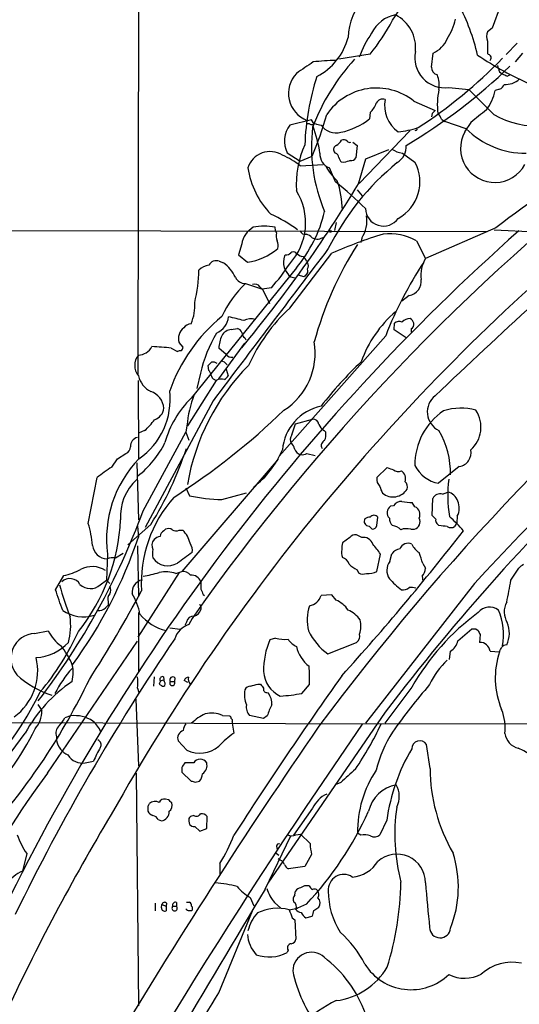
# Model space of a CAD drawing. Extents: x 4 to 1056, y 10 to 892.
# Drawn here: x 364 to 445, y 422 to 582 of the extents above; entities that cross this region are included whole.
import ezdxf

# ---------------------------------------------------------------- set-up
doc = ezdxf.new("R2010")
doc.units = 0
doc.header["$MEASUREMENT"] = 0
doc.layers.add('MAIN', color=5, linetype='CONTINUOUS')

msp = doc.modelspace()

# ---------------------------------------------------------------- linework, layer by layer
at = {"layer": 'MAIN'}
for p, q in [((383.54, 867.6639), (382.8627, 524.4253)), ((441.706, 584.1999), (440.3513, 580.5593)), ((440.3513, 580.5593), (439.5893, 579.9666)), ((439.5893, 578.4426), (439.5893, 576.4106)), ((444.4153, 578.1039), (442.6373, 576.2413)), ((420.5393, 576.3259), (415.4593, 575.4793)), ((430.53, 574.2093), (430.784, 576.4953)), ((445.262, 576.4953), (444.0767, 575.0559)), ((441.5367, 573.4473), (441.96, 573.1086)), ((442.8067, 572.7699), (443.3147, 573.0239)), ((433.324, 570.9073), (436.5413, 570.5686)), ((440.6053, 566.5046), (436.5413, 570.5686)), ((441.5367, 570.6533), (440.8593, 570.3993)), ((427.6513, 568.7059), (431.1227, 567.1819)), ((420.5393, 566.8433), (420.4547, 565.8273)), ((430.6147, 566.6739), (430.53, 566.1659)), ((411.0567, 565.6579), (407.5007, 564.8113)), ((410.718, 564.9806), (410.3793, 564.9806)), ((411.3953, 565.0653), (411.0567, 565.6579)), ((432.1387, 565.7426), (432.6467, 565.4039)), ((436.118, 564.2186), (432.6467, 565.4039)), ((436.88, 565.2346), (435.864, 563.7106)), ((426.974, 563.8799), (418.7613, 555.3286)), ((417.7453, 562.0173), (418.4227, 561.5093)), ((418.4227, 561.5093), (418.2533, 559.4773)), ((407.0773, 560.3239), (409.194, 558.9693)), ((409.194, 558.9693), (411.1413, 559.7313)), ((414.9513, 560.2393), (414.6973, 560.4933)), ((419.862, 559.3079), (423.5873, 560.8319)), ((425.7887, 560.2393), (427.8207, 558.7999)), ((409.194, 558.2073), (412.9193, 558.3766)), ((416.306, 558.7153), (415.8827, 558.7999)), ((418.6767, 555.2439), (419.862, 559.3079)), ((414.9513, 555.5826), (413.9353, 557.8686)), ((418.4227, 554.3126), (419.2693, 553.2966)), ((415.036, 548.9786), (414.782, 547.7086)), ((157.988, 548.0473), (439.674, 547.5393)), ((405.2147, 547.7086), (405.13, 548.2166)), ((405.384, 547.2853), (405.2147, 547.7086)), ((440.944, 548.1319), (429.514, 543.1366)), ((440.69, 547.7933), (447.4633, 547.4546)), ((399.7113, 545.5073), (399.2033, 543.7293)), ((411.1413, 546.5233), (411.6493, 546.3539)), ((412.5807, 546.4386), (413.0887, 546.6079)), ((419.1847, 546.4386), (419.0153, 545.7613)), ((428.0747, 546.0153), (429.514, 543.1366)), ((399.2033, 543.7293), (400.6427, 542.5439)), ((406.8233, 543.7293), (406.654, 543.5599)), ((407.5007, 535.0933), (414.3587, 543.9833)), ((396.0707, 542.7133), (396.748, 542.4593)), ((410.21, 542.7133), (410.3793, 542.4593)), ((408.6013, 541.6126), (391.4987, 520.4459)), ((409.8713, 540.1733), (408.8553, 540.4273)), ((410.0407, 540.4273), (409.8713, 540.1733)), ((400.304, 539.0726), (403.098, 538.1413)), ((407.67, 540.1733), (408.3473, 540.0039)), ((402.6747, 538.5646), (403.0133, 538.1413)), ((404.5373, 538.3953), (403.0133, 538.1413)), ((403.098, 538.1413), (404.1987, 535.8553)), ((426.8893, 537.1253), (425.704, 536.1939)), ((424.434, 531.5373), (424.5187, 532.6379)), ((398.018, 531.6219), (399.034, 531.7913)), ((426.3813, 530.2673), (424.434, 531.5373)), ((427.228, 531.7066), (427.228, 531.1986)), ((390.2287, 528.7433), (389.5513, 529.5053)), ((395.986, 523.5786), (400.2193, 529.4206)), ((400.2193, 530.2673), (400.3887, 529.9286)), ((423.0793, 530.6059), (405.8073, 511.0479)), ((388.2813, 528.5739), (389.2973, 528.0659)), ((397.1713, 527.5579), (395.986, 528.5739)), ((393.0227, 524.5099), (392.43, 522.0546)), ((394.3773, 524.9333), (394.2927, 525.7799)), ((397.1713, 525.1873), (397.51, 524.0866)), ((383.032, 510.6246), (382.9473, 523.3246)), ((395.5627, 523.3246), (390.906, 515.9586)), ((395.0547, 523.5786), (395.5627, 523.3246)), ((395.0547, 520.0226), (384.048, 499.4486)), ((408.432, 516.2973), (411.226, 517.0593)), ((383.9633, 515.1966), (382.9473, 514.7733)), ((383.7093, 502.1579), (390.652, 514.9426)), ((390.8213, 515.9586), (390.652, 514.9426)), ((390.652, 514.9426), (391.16, 513.6726)), ((407.8393, 514.5193), (408.432, 516.2973)), ((413.0887, 515.1966), (413.3427, 514.9426)), ((378.6293, 509.2699), (379.5607, 510.6246)), ((379.5607, 510.6246), (380.9153, 511.4713)), ((405.638, 510.5399), (389.9747, 492.3366)), ((410.2947, 511.4713), (411.6493, 511.1326)), ((382.6933, 509.9473), (382.9473, 500.7186)), ((421.64, 507.5766), (423.3333, 509.1853)), ((435.0173, 509.3546), (431.6307, 506.6453)), ((374.8193, 500.1259), (376.2587, 507.5766)), ((390.652, 505.8833), (391.2447, 504.6133)), ((432.308, 504.8673), (433.1547, 505.2059)), ((396.494, 504.0206), (400.4733, 505.1213)), ((430.6147, 501.3959), (430.6993, 504.1899)), ((424.3493, 503.0046), (423.8413, 502.9199)), ((427.8207, 502.8353), (427.3973, 503.5126)), ((421.64, 499.7873), (421.8093, 501.1419)), ((431.2073, 500.8033), (430.6147, 501.3959)), ((434.6787, 501.3113), (434.594, 500.2106)), ((384.9793, 499.9566), (381.254, 496.6546)), ((382.778, 499.7026), (382.9473, 497.9246)), ((387.096, 498.9406), (387.35, 499.1946)), ((389.5513, 499.0253), (390.144, 499.0253)), ((420.37, 499.7026), (420.878, 499.1946)), ((427.1433, 499.1946), (427.736, 499.1946)), ((431.7153, 499.7873), (431.3767, 500.1259)), ((434.594, 500.2106), (434.2553, 499.6179)), ((417.2373, 497.8399), (416.052, 496.9933)), ((419.1847, 497.8399), (418.338, 498.2633)), ((382.778, 496.4853), (382.9473, 488.2726)), ((377.952, 495.1306), (377.7827, 490.8973)), ((379.222, 494.5379), (380.492, 495.2999)), ((421.64, 492.3366), (422.2327, 495.1306)), ((423.7567, 493.9453), (424.0953, 495.2153)), ((418.4227, 492.5906), (418.6767, 492.0826)), ((429.0907, 493.6066), (429.514, 492.8446)), ((443.3993, 490.8973), (444.6693, 492.8446)), ((369.4853, 489.3733), (370.84, 491.6593)), ((376.7667, 490.1353), (377.7827, 490.8973)), ((377.7827, 490.8973), (378.2907, 490.3893)), ((389.5513, 492.1673), (382.8627, 481.6686)), ((389.0433, 491.9979), (389.9747, 492.3366)), ((429.006, 491.5746), (429.0907, 490.7279)), ((437.4727, 490.3893), (419.7773, 467.6986)), ((393.446, 488.6113), (393.7, 488.4419)), ((414.3587, 488.5266), (412.5807, 488.4419)), ((415.036, 487.6799), (414.3587, 488.5266)), ((377.6133, 486.4099), (378.0367, 486.8333)), ((378.0367, 487.4259), (378.0367, 486.8333)), ((393.1073, 486.4099), (393.1073, 486.1559)), ((382.9473, 485.6479), (382.9473, 475.9959)), ((391.668, 484.7166), (391.16, 483.7006)), ((388.0273, 483.1926), (389.7207, 482.9386)), ((390.7367, 484.1239), (390.4827, 483.5313)), ((434.7633, 481.0759), (437.0493, 483.0233)), ((437.7267, 483.0233), (438.0653, 482.7693)), ((366.0987, 482.2613), (368.3, 482.6846)), ((405.2147, 481.4993), (404.2833, 481.2453)), ((438.404, 482.0919), (438.3193, 480.8219)), ((368.2153, 459.5706), (382.778, 480.9913)), ((413.6813, 478.9593), (418.338, 480.8219)), ((433.4087, 478.0279), (433.578, 479.3826)), ((440.0127, 479.3826), (441.5367, 479.2979)), ((385.4873, 475.2339), (385.4027, 473.7099)), ((387.0113, 475.2339), (387.096, 474.7259)), ((388.874, 475.0646), (388.7893, 474.4719)), ((382.778, 473.3713), (383.032, 472.6939)), ((386.334, 474.0486), (386.6727, 473.7946)), ((386.5033, 474.5566), (387.096, 474.7259)), ((387.1807, 474.3873), (387.096, 474.7259)), ((388.112, 474.4719), (388.7893, 474.4719)), ((390.9907, 474.3026), (390.398, 474.6413)), ((402.336, 474.0486), (402.7593, 474.0486)), ((409.448, 472.5246), (410.718, 473.9639)), ((427.3127, 473.5406), (422.91, 467.6986)), ((382.524, 471.5933), (382.9473, 460.7559)), ((403.7753, 472.6939), (404.0293, 472.6093)), ((366.6067, 470.7466), (367.284, 469.7306)), ((371.9407, 468.8839), (371.0093, 468.5453)), ((396.5787, 468.9686), (397.764, 468.8839)), ((403.2673, 468.4606), (400.9813, 468.9686)), ((403.86, 468.8839), (403.2673, 468.4606)), ((422.9947, 469.4766), (403.9447, 441.7059)), ((362.3733, 467.7833), (421.64, 467.6139)), ((398.1873, 467.9526), (398.1873, 467.6986)), ((398.1873, 467.6986), (398.4413, 466.0899)), ((421.64, 467.6139), (555.4133, 467.8679)), ((369.6547, 465.4973), (369.6547, 464.9046)), ((390.8213, 463.2959), (389.382, 464.8199)), ((430.276, 460.3326), (429.6833, 464.2273)), ((374.3113, 461.2639), (375.666, 461.5179)), ((389.9747, 460.5019), (389.9747, 459.7399)), ((391.922, 461.2639), (390.4827, 461.2639)), ((382.6087, 459.5706), (382.9473, 421.8093)), ((389.9747, 459.7399), (391.4987, 458.3006)), ((392.176, 458.1313), (392.8533, 458.3006)), ((415.798, 458.0466), (414.8667, 457.7079)), ((384.4713, 454.2366), (384.4713, 453.3899)), ((387.858, 455.2526), (387.35, 455.3373)), ((391.922, 452.7126), (391.414, 452.5433)), ((394.0387, 450.5959), (394.1233, 452.5433)), ((411.226, 453.8979), (408.0933, 449.4953)), ((386.1647, 452.0353), (386.6727, 451.8659)), ((391.16, 451.7813), (391.2447, 451.2733)), ((392.0913, 450.9346), (392.938, 450.1726)), ((423.2487, 451.9506), (422.148, 449.5799)), ((392.938, 450.1726), (394.0387, 450.5959)), ((403.5213, 440.7746), (407.67, 449.4106)), ((408.5167, 449.5799), (409.2787, 449.6646)), ((409.2787, 449.6646), (410.8027, 448.1406)), ((419.0153, 449.4953), (418.5073, 449.8339)), ((405.384, 447.7173), (405.4687, 447.2093)), ((364.8287, 446.5319), (364.1513, 443.6533)), ((405.2993, 446.6166), (405.7227, 446.2779)), ((411.0567, 446.3626), (409.956, 444.4153)), ((396.1553, 444.9233), (396.1553, 443.1453)), ((405.9767, 445.4313), (405.638, 445.6853)), ((409.956, 444.4153), (407.3313, 444.0766)), ((408.3473, 439.8433), (408.432, 440.4359)), ((385.6567, 438.4886), (385.6567, 437.2186)), ((386.6727, 437.7266), (386.7573, 438.2346)), ((386.7573, 438.2346), (387.4347, 437.9806)), ((387.5193, 438.4886), (387.4347, 437.9806)), ((389.128, 438.5733), (389.128, 437.9806)), ((390.7367, 438.6579), (391.2447, 438.6579)), ((401.066, 439.4199), (401.6587, 438.0653)), ((405.0453, 438.5733), (406.0613, 437.6419)), ((410.21, 438.3193), (408.7707, 437.6419)), ((387.4347, 437.9806), (387.4347, 437.2186)), ((388.5353, 437.9806), (389.128, 437.9806)), ((390.7367, 437.3879), (390.7367, 437.5573)), ((395.986, 423.9259), (401.4893, 437.2186)), ((407.416, 437.3879), (408.7707, 437.6419)), ((408.7707, 437.6419), (408.5167, 437.4726)), ((411.3953, 437.3033), (412.242, 437.8113)), ((407.924, 436.1179), (408.3473, 435.7793)), ((408.3473, 435.7793), (408.5167, 432.6466)), ((410.1253, 436.1179), (411.1413, 436.3719)), ((407.2467, 430.8686), (407.0773, 430.4453))]:
    msp.add_line(p, q, dxfattribs=at)
msp.add_circle((414.1328, 547.5393), 0.1411, dxfattribs=at)
for centre, radius, start, end in [((678.8596, 282.8626), 351.0329, 110.633539, 144.898349), ((416.7938, 587.7), 9.4351, 321.521618, 3.426405), ((427.417, 578.6227), 10.4418, 138.405148, 177.735422), ((405.7984, 568.8847), 32.9937, 12.732705, 27.990214), ((425.5474, 577.5053), 5.2415, 99.436804, 155.094842), ((421.9555, 577.3559), 5.9807, 354.178637, 62.813707), ((421.1442, 585.6967), 13.7858, 329.89189, 344.439559), ((396.6484, 596.0865), 31.0041, 320.405228, 332.622684), ((407.2639, 581.6038), 10.0531, 297.483432, 345.197114), ((435.7443, 569.4347), 18.143, 145.493852, 159.400857), ((428.9472, 580.6181), 4.5135, 294.014046, 335.985954), ((441.2195, 579.2046), 1.7995, 154.947329, 205.052671), ((432.6667, 575.7317), 4.8689, 167.93631, 277.758488), ((385.4246, 630.6306), 78.9231, 302.93034, 315.840929), ((469.0357, 622.4857), 55.7745, 236.165538, 246.299378), ((524.5259, 703.2527), 152.6537, 236.192759, 236.421922), ((439.5275, 575.7495), 0.6547, 317.822852, 29.501727), ((875.6129, -103.2354), 821.9827, 124.3923192, 124.6214987), ((443.5449, 552.1716), 34.5807, 137.622804, 159.162515), ((416.5805, 525.7407), 49.596, 91.882473, 96.099455), ((381.7041, 637.4654), 88.1214, 300.463943, 314.28235), ((431.7186, 574.1044), 1.1932, 174.956423, 257.546715), ((695.3596, 658.6277), 267.7345, 198.322042, 198.551232), ((412.0186, 569.9546), 4.7082, 136.537045, 248.521965), ((451.5456, 560.0087), 41.6198, 162.267045, 177.817211), ((426.8495, 571.2462), 4.9128, 352.072108, 20.159371), ((527.0703, 784.6442), 228.0155, 248.082856, 248.312006), ((421.5953, 561.0947), 9.7266, 51.491803, 146.206842), ((441.1982, 571.7538), 1.1514, 287.097241, 342.902759), ((442.5969, 574.5341), 3.133, 264.538342, 313.511444), ((442.5717, 568.1456), 11.1235, 167.418564, 187.602847), ((432.2123, 572.4751), 8.8927, 324.146997, 346.501009), ((418.1277, 569.5517), 3.6265, 311.682348, 340.937517), ((422.6137, 567.841), 1.182, 71.195624, 153.560678), ((428.0932, 567.9643), 5.1948, 168.950716, 234.969036), ((447.4699, 578.4832), 13.8061, 240.184187, 309.136898), ((356.0725, 582.8073), 59.7082, 337.264393, 344.154793), ((557.8686, 439.928), 179.6053, 134.885409, 135.114591), ((429.671, 564.8264), 2.6323, 20.368798, 44.576735), ((946.1545, -68.755), 813.2056, 128.545219, 128.7743997), ((410.9935, 562.2181), 4.3502, 143.408271, 205.812272), ((411.1139, 565.7895), 0.9006, 243.921483, 306.475463), ((437.7918, 561.248), 26.7608, 173.079202, 203.081724), ((386.9043, 556.2017), 25.8246, 8.994934, 19.076364), ((412.695, 567.0651), 2.2567, 242.394829, 267.096769), ((415.0783, 566.6314), 3.0905, 216.082305, 283.466529), ((413.5313, 574.4466), 11.0556, 281.831138, 308.772959), ((423.958, 577.1697), 13.5084, 274.897668, 288.877977), ((427.9583, 564.1339), 0.2181, 230.897224, 22.850219), ((440.7746, 561.0436), 5.5564, 151.492658, 331.49315), ((445.7414, 573.8637), 13.6249, 225.064526, 270.476459), ((424.2863, 555.1398), 15.7166, 155.754087, 183.635232), ((415.3746, 560.832), 0.7573, 116.561667, 206.568435), ((414.4855, 562.9066), 1.5018, 291.503155, 338.488347), ((416.237, 561.6585), 0.7822, 42.46635, 116.931928), ((417.2373, 562.5463), 0.5555, 220.356285, 287.756461), ((423.336, 561.3103), 3.0518, 301.752639, 3.738769), ((404.2916, 556.7662), 3.7309, 57.152018, 162.813719), ((401.6894, 548.7427), 12.0788, 51.58866, 67.481828), ((414.7518, 560.0687), 2.3467, 175.83106, 249.639128), ((414.6489, 559.4833), 0.8142, 5.539741, 68.198591), ((417.0859, 559.9671), 1.6763, 193.988163, 224.129898), ((426.3208, 564.0252), 3.8231, 234.400475, 261.999607), ((686.2338, 222.0853), 408.0116, 123.96205, 126.954699), ((421.7413, 562.8041), 9.6152, 209.135922, 227.175554), ((452.2201, 525.4375), 43.0291, 129.341769, 153.338777), ((501.4639, 304.8848), 267.7346, 108.316967, 108.54615), ((417.5053, 559.8866), 0.8527, 257.585625, 331.312851), ((421.87, 555.5897), 6.7614, 298.645289, 28.34535), ((414.1778, 559.8299), 13.5928, 188.29618, 224.318922), ((228.4022, 670.9244), 222.68, 320.291637, 328.701805), ((358.9036, 488.0852), 87.7339, 46.064799, 50.294835), ((401.1777, 550.8006), 14.8758, 0.808866, 19.441424), ((400.2011, 548.9455), 9.8783, 317.642192, 31.74802), ((394.5551, 528.5671), 23.9109, 53.521265, 65.547597), ((390.5951, 556.3307), 23.2561, 320.737756, 346.132141), ((414.9844, 549.2178), 5.0365, 326.508708, 9.848898), ((422.7103, 551.3421), 2.934, 181.5136, 324.919989), ((1281.1426, -372.3651), 1233.0456, 131.5500157, 133.5799539), ((403.352, 538.9649), 9.421, 79.121479, 100.878521), ((680.2581, 282.1472), 354.9366, 131.586427, 154.397301), ((675.8877, 286.3629), 340.7953, 129.992846, 150.750159), ((403.6453, 544.7976), 3.9975, 121.208337, 169.773738), ((406.9165, 546.7497), 1.6234, 160.735771, 206.896511), ((409.9631, 547.8921), 0.8145, 199.224648, 287.645249), ((409.2931, 544.6468), 2.6338, 45.435321, 69.627527), ((443.806, 478.5412), 71.7622, 107.140955, 114.226548), ((423.7145, 538.438), 8.7422, 60.082619, 96.954386), ((704.7501, 255.7187), 353.6645, 124.39791, 142.81369), ((751.7575, 201.0418), 427.1966, 125.835658, 137.365662), ((404.0201, 545.281), 1.6241, 340.740588, 26.880597), ((465.9179, 514.9037), 56.3841, 147.230021, 164.90223), ((412.0452, 547.1637), 0.9014, 243.946632, 306.446566), ((6585.0738, -4145.4572), 7751.325, 142.76511454, 142.99429778), ((399.3212, 552.0695), 9.6168, 277.898311, 310.39418), ((409.4636, 542.5571), 2.9832, 160.357545, 233.041754), ((406.9201, 544.7151), 0.9906, 264.391856, 319.204217), ((408.0933, 543.6236), 0.6137, 46.379798, 133.613443), ((410.3649, 545.9444), 2.6338, 225.435321, 249.627527), ((394.5343, 539.6256), 2.4154, 93.726817, 136.967882), ((395.6192, 541.3867), 1.4013, 71.204315, 152.401798), ((392.7354, 537.1783), 6.6325, 26.026884, 52.771769), ((379.1954, 560.7527), 33.7945, 318.580275, 326.884651), ((409.321, 542.5863), 0.898, 8.130102, 81.869898), ((409.7023, 541.9513), 0.8464, 323.116564, 36.883436), ((481.6503, 507.8507), 62.836, 146.487213, 158.76854), ((434.1925, 540.4399), 5.4001, 150.040736, 187.34111), ((367.6295, 541.8497), 25.1458, 346.605592, 358.6879), ((409.702, 541.1046), 0.7573, 296.568435, 26.568435), ((413.0772, 525.9212), 18.3334, 134.164202, 154.760585), ((400.2787, 540.8142), 1.7417, 204.619827, 270.83227), ((401.8702, 537.9928), 0.987, 35.403388, 112.701585), ((733.3489, 229.0101), 399.7995, 129.030056, 143.433886), ((426.4845, 539.4604), 2.3699, 279.834739, 7.016465), ((384.82, 535.4797), 7.2917, 336.338452, 4.285647), ((427.6823, 513.5407), 29.5264, 133.118467, 155.511126), ((437.0744, 520.0001), 19.0706, 130.504119, 160.478954), ((413.9701, 512.5034), 27.5018, 129.453625, 160.615725), ((391.6441, 530.923), 1.6368, 95.096499, 144.395993), ((394.2047, 534.1344), 3.4239, 294.919134, 351.932612), ((391.1533, 501.5827), 32.7117, 74.218279, 78.64342), ((401.1967, 530.7762), 2.5567, 73.736927, 116.648235), ((425.2384, 531.8334), 1.0794, 64.44857, 131.81559), ((427.1044, 531.4506), 1.9498, 91.343014, 135.908061), ((425.8313, 531.8339), 1.9897, 23.83384, 51.91135), ((426.8189, 532.4544), 0.8524, 298.681808, 12.43184), ((391.5187, 530.1807), 2.0801, 125.415359, 198.947127), ((414.976, 519.4599), 22.5266, 149.096919, 167.045399), ((398.1787, 529.7299), 1.8988, 94.854855, 152.526746), ((398.7376, 530.8177), 1.0177, 16.919786, 73.067804), ((400.8119, 531.1986), 1.1039, 184.400696, 237.530798), ((401.3513, 528.3121), 5.3717, 154.721554, 177.206466), ((400.6037, 527.7726), 11.0271, 302.751585, 9.485813), ((382.8925, 530.0284), 2.5557, 271.228652, 331.983033), ((384.1463, 497.0214), 31.8223, 82.533855, 88.194888), ((389.7205, 527.2203), 0.9456, 79.674018, 116.586729), ((388.9716, 529.0686), 1.2985, 315.01248, 345.491805), ((398.0667, 528.2434), 1.1276, 217.436933, 280.489812), ((385.0704, 525.7799), 2.7157, 141.423883, 218.574468), ((267.5467, 653.0339), 179.6055, 314.885409, 315.114591), ((395.0546, 525.0386), 1.2748, 57.903149, 101.487979), ((396.3043, 525.2552), 1.2023, 30.455397, 89.027767), ((464.4668, 478.7249), 65.791, 133.595275, 142.059611), ((426.3565, 500.4779), 35.9543, 135.273256, 170.396863), ((394.0812, 524.4678), 0.5517, 4.376403, 57.539959), ((396.9388, 524.9971), 2.3584, 191.922191, 216.975336), ((386.715, 525.0179), 3.8811, 193.884072, 243.434289), ((396.4123, 522.0303), 1.5483, 70.963537, 123.281559), ((396.1979, 524.806), 1.4964, 298.735138, 331.264862), ((376.3693, 520.2853), 11.7354, 304.592885, 6.586049), ((383.8943, 518.5174), 3.2177, 5.705809, 70.293472), ((402.5214, 509.1184), 15.8054, 134.218679, 164.849292), ((409.3045, 514.3239), 18.5554, 158.784668, 174.94577), ((433.1948, 518.2185), 3.3646, 128.014332, 243.91397), ((384.9062, 519.0742), 2.2026, 287.594239, 353.825561), ((323.7644, 604.7648), 119.5764, 302.893993, 313.827179), ((414.2869, 511.357), 8.0029, 102.309822, 174.93242), ((438.292, 509.7036), 10.4728, 123.725725, 180.983167), ((435.2419, 509.7855), 9.0605, 74.082921, 107.765824), ((433.586, 515.7704), 4.9587, 311.627782, 33.379853), ((375.8771, 524.1296), 12.0493, 312.151565, 323.572048), ((411.2239, 516.0239), 1.0354, 10.500344, 89.883793), ((414.0272, 516.8395), 1.8921, 199.349497, 240.263006), ((410.8881, 514.5616), 2.484, 336.921649, 8.822973), ((420.06, 508.3405), 13.5223, 358.556679, 30.465695), ((383.1965, 512.6342), 1.5205, 105.976971, 182.348294), ((372.8718, 520.4459), 16.0924, 308.378058, 333.435427), ((408.9014, 513.7347), 1.3205, 143.545785, 209.727659), ((413.4816, 512.7796), 0.8651, 110.877741, 212.255309), ((380.3291, 512.6912), 1.3534, 295.665737, 354.943162), ((337.1938, 529.7346), 56.3044, 328.070501, 341.981073), ((392.5613, 517.909), 14.9445, 307.498979, 336.975743), ((407.1621, 512.1486), 1.1039, 4.400696, 57.530798), ((409.7541, 512.8403), 1.6102, 202.14633, 252.827682), ((434.6735, 511.586), 2.2577, 278.758897, 12.220782), ((396.4793, 497.6358), 18.696, 135.993622, 187.70064), ((409.5325, 512.9114), 1.6294, 261.03889, 297.890873), ((391.3152, 489.0038), 23.9091, 122.045188, 129.030809), ((508.5187, 763.0232), 267.7503, 251.448775, 251.677951), ((425.098, 509.6148), 1.0727, 225.736506, 299.076394), ((424.7727, 507.4073), 1.5263, 340.559549, 56.312015), ((432.6368, 511.9376), 5.3871, 206.618799, 259.23615), ((387.8597, 501.37), 7.8182, 131.362346, 184.779344), ((423.1821, 507.3116), 1.5647, 170.249323, 228.632541), ((425.4923, 506.0526), 1.1112, 342.254739, 49.635267), ((454.4531, 504.5676), 21.308, 172.571177, 189.020966), ((425.2952, 506.7159), 3.1999, 190.417271, 211.654071), ((424.2647, 507.1163), 2.6819, 230.845726, 328.471995), ((432.7597, 503.1459), 2.0975, 17.212582, 79.145424), ((404.4336, 490.4244), 21.0138, 138.460905, 183.329667), ((397.0177, 532.2009), 28.1852, 258.180798, 268.935343), ((425.5347, 502.3271), 1.3653, 82.877066, 150.250434), ((430.7907, 546.0056), 42.6283, 263.146743, 265.434171), ((431.9069, 503.571), 1.357, 72.806933, 152.864672), ((432.3377, 502.6211), 2.6825, 330.772791, 25.279224), ((275.5691, 541.7648), 115.1651, 322.300685, 339.884486), ((424.5963, 501.8733), 1.2905, 125.806059, 224.259121), ((427.2279, 501.5653), 1.4016, 334.9836, 64.978167), ((348.7504, 502.2154), 31.354, 321.272754, 357.263737), ((420.37, 500.4887), 0.7862, 149.484941, 270), ((420.5284, 499.6402), 1.5017, 89.584129, 123.813876), ((421.1743, 500.6481), 0.8044, 37.869986, 142.130014), ((425.1344, 500.8978), 1.4643, 177.071942, 229.323159), ((427.4255, 500.3799), 1.2253, 284.679301, 28.926534), ((431.8004, 500.5917), 0.6297, 160.365149, 227.709785), ((419.1302, 484.6621), 21.8691, 40.761142, 49.238858), ((358.9797, 495.266), 16.5684, 4.513734, 17.057041), ((387.4552, 498.0578), 0.9531, 112.140777, 182.91674), ((387.8157, 498.0518), 1.234, 59.03067, 112.171283), ((389.0856, 500.1683), 1.2342, 239.041816, 292.167779), ((387.1949, 495.9836), 4.2366, 12.611246, 45.885552), ((103.2323, 757.5527), 421.2024, 317.943234, 322.12177), ((420.9132, 499.9355), 0.7417, 267.279935, 348.474956), ((423.7562, 497.2465), 2.5759, 46.335438, 80.530364), ((426.4721, 496.624), 2.6568, 75.366424, 110.660796), ((390.0396, 161.003), 341.3381, 82.757802, 82.986968), ((433.6627, 500.5706), 1.122, 238.113159, 301.882505), ((310.1063, 522.2709), 76.802, 324.049327, 341.518364), ((386.5782, 496.5732), 1.4322, 139.610013, 208.372285), ((386.6023, 496.5413), 1.4713, 93.858111, 139.271992), ((418.1327, 497.1547), 1.1274, 79.508338, 142.575172), ((419.4818, 496.3334), 1.5355, 15.327771, 101.156258), ((377.9661, 496.8521), 2.4855, 186.519409, 267.721828), ((387.9841, 495.2152), 2.7508, 165.744007, 194.253974), ((389.7845, 495.7656), 1.9217, 348.564349, 36.497798), ((417.5825, 495.3625), 1.7, 161.830441, 205.800831), ((419.3119, 496.1888), 3.3577, 166.137165, 185.060949), ((414.6836, 490.4766), 8.8684, 31.653721, 44.925079), ((425.4924, 494.3261), 1.6561, 94.401624, 147.524827), ((426.6648, 495.5256), 1.3758, 61.905711, 160.832792), ((430.4114, 498.2547), 3.4494, 206.060658, 236.309933), ((378.841, 492.0821), 2.4852, 81.18127, 113.066602), ((387.7514, 496.2003), 2.947, 214.339302, 301.638962), ((813.8107, -98.1413), 728.3388, 125.4221736, 125.6513548), ((415.4734, 492.9433), 1.7762, 19.011305, 70.988695), ((413.2831, 489.3249), 16.3772, 15.155672, 21.71611), ((368.8473, 501.0934), 9.6423, 281.926882, 299.185907), ((375.4292, 488.9422), 4.1797, 58.49694, 116.728734), ((420.8669, 497.2553), 5.2663, 225.147709, 242.346452), ((425.5716, 492.492), 2.3251, 141.313637, 215.213685), ((427.2606, 493.0094), 2.2594, 320.578205, 355.817181), ((446.2376, 491.6145), 1.9932, 113.861793, 141.891048), ((371.8178, 489.2753), 1.8986, 29.836964, 133.900961), ((384.0761, 488.8956), 2.1541, 104.411058, 185.319411), ((381.0945, 509.2617), 17.8793, 278.409499, 287.040506), ((387.3539, 486.7281), 5.534, 72.225115, 100.620164), ((390.0357, 490.4407), 1.8969, 43.395753, 91.842838), ((391.5147, 490.046), 1.7009, 20.558411, 93.394154), ((419.4157, 493.5994), 1.6872, 244.024197, 288.343671), ((420.2851, 494.7081), 2.7312, 262.88279, 299.740458), ((434.4178, 500.965), 14.5527, 222.404176, 232.800248), ((-445.9438, 658.4452), 904.9881, 349.1016264, 349.330808), ((-476.6036, 191.3276), 897.0494, 19.176287, 19.4054681), ((415.1611, 502.0286), 46.5436, 194.805011, 201.499619), ((375.1625, 492.0033), 2.4623, 226.408575, 310.655306), ((213.4197, 579.5375), 192.5416, 327.049224, 332.019951), ((377.3379, 489.2886), 1.1221, 328.115856, 31.884144), ((689.457, 490.0506), 296.3503, 179.885408, 180.114592), ((604.9179, 573.7061), 227.9506, 201.690314, 201.919506), ((425.8953, 490.8891), 1.5407, 259.680518, 310.176961), ((427.1435, 485.8163), 3.9039, 77.476764, 93.733435), ((379.4337, 487.8069), 1.448, 142.125016, 195.255119), ((373.7654, 483.6599), 9.5939, 10.412854, 31.66259), ((410.2852, 489.0959), 2.3868, 280.44698, 344.097469), ((413.2276, 483.5077), 4.5472, 34.31702, 66.566143), ((374.017, 490.9809), 6.0117, 236.176973, 286.761411), ((376.569, 487.4263), 1.4573, 261.090328, 315.775685), ((391.4283, 486.7343), 1.7758, 289.008357, 340.991643), ((392.7829, 486.5652), 0.3597, 334.418165, 78.711937), ((417.3081, 484.4385), 6.9833, 160.682346, 194.546074), ((415.1734, 481.8973), 4.5495, 34.323343, 66.557826), ((439.9412, 484.1056), 2.4285, 54.039408, 140.574142), ((432.3723, 482.068), 9.8456, 349.236636, 23.991855), ((445.4618, 485.7595), 3.1636, 150.000381, 212.938605), ((362.0281, 483.4902), 9.9388, 344.426546, 8.566198), ((389.0509, 490.1026), 7.5093, 218.83271, 257.571165), ((391.9018, 483.8667), 1.1932, 84.956423, 167.551404), ((414.5289, 483.4811), 4.5099, 343.186735, 12.57001), ((461.2955, 454.1886), 39.1066, 126.44293, 150.340021), ((392.0735, 480.5011), 3.3274, 105.934752, 164.065248), ((437.388, 652.3732), 169.3502, 269.885409, 270.114592), ((438.5949, 482.316), 4.5508, 335.080998, 22.252414), ((366.3391, 478.194), 4.0744, 93.382563, 220.04486), ((679.9345, 283.1633), 352.1644, 145.739879, 154.165718), ((334.6028, 500.041), 42.3646, 319.945351, 335.68895), ((374.8456, 486.1875), 7.424, 208.153613, 233.375525), ((415.5827, 476.3402), 12.3181, 156.534205, 181.207576), ((406.6966, 487.0031), 5.6998, 254.930467, 275.538353), ((410.116, 483.2423), 3.4482, 213.683616, 243.942491), ((419.2998, 486.8637), 9.6978, 205.526873, 234.594533), ((417.5913, 481.8745), 1.2906, 305.351367, 13.537695), ((607.5745, 567.1005), 189.3281, 206.450446, 206.679643), ((365.947, 486.073), 7.7171, 273.013529, 317.120941), ((356.2396, 469.4852), 17.7884, 26.851704, 37.15663), ((414.2133, 481.4387), 5.7593, 192.985147, 231.566409), ((432.4155, 481.4578), 2.3786, 299.256981, 350.76102), ((438.3883, 479.1873), 1.6361, 6.855708, 92.417144), ((272.356, 564.2866), 189.3283, 333.327124, 333.556307), ((442.6798, 479.4246), 0.9749, 87.519127, 145.607402), ((357.3357, 476.2076), 9.2719, 306.085073, 13.465208), ((454.3922, 475.056), 13.5373, 161.738778, 202.388285), ((387.6319, 462.9831), 20.5771, 138.608819, 152.374192), ((366.8003, 475.8472), 5.5669, 345.697161, 17.485846), ((385.4908, 474.7258), 25.2387, 358.270106, 5.004108), ((442.4656, 468.1156), 13.5964, 133.712326, 154.523737), ((278.5025, 521.0969), 107.0141, 318.428949, 334.372063), ((373.4359, 486.5993), 15.0317, 227.185838, 252.407744), ((378.3743, 474.3026), 4.5011, 348.05896, 11.94104), ((386.8702, 474.8106), 0.4462, 71.565051, 214.694342), ((388.5236, 474.7289), 0.4852, 43.7726, 211.980351), ((391.1541, 474.3388), 0.8144, 95.553068, 158.194671), ((392.3615, 474.8665), 1.3169, 167.59955, 218.392784), ((939.5238, 102.3508), 642.8682, 144.5287855, 147.3168218), ((407.938, 476.3487), 4.6784, 183.285195, 245.214167), ((386.0211, 454.2478), 24.4986, 124.358839, 151.093753), ((513.426, 431.9751), 133.8752, 161.45383, 161.682999), ((386.9267, 474.0909), 0.3875, 229.395498, 49.406725), ((388.4506, 474.2179), 0.4234, 143.124688, 36.867191), ((401.1019, 472.7583), 0.9528, 87.064327, 157.86583), ((317.0636, 770.2208), 308.2034, 285.83273, 286.0619), ((572.2982, 600.6798), 211.6103, 216.756617, 216.985854), ((403.7271, 473.1869), 0.4954, 158.147046, 275.583991), ((514.3025, 402.1411), 110.6038, 139.505889, 144.56982), ((321.4522, 494.7837), 50.6119, 313.876041, 334.228609), ((404.4408, 472.3132), 4.2974, 169.21564, 202.597405), ((401.2968, 470.7137), 3.3256, 359.107518, 34.749962), ((403.7941, 504.445), 32.4173, 273.86055, 280.044337), ((402.3722, 470.3087), 1.9314, 169.463258, 223.93435), ((411.9485, 466.4697), 8.4411, 150.221947, 163.381049), ((362.8746, 469.6824), 4.4097, 318.61863, 0.626286), ((366.3446, 470.9895), 5.2663, 315.147709, 332.346452), ((372.5757, 463.3637), 5.5566, 57.254861, 96.56201), ((396.9779, 462.2581), 7.6616, 114.631298, 134.757283), ((394.7765, 464.6383), 4.6904, 67.403721, 102.207633), ((397.4678, 468.4183), 0.5518, 4.396316, 57.536771), ((397.8488, 468.122), 0.3785, 333.414641, 63.448488), ((435.3157, 467.0638), 7.1465, 351.482238, 23.381661), ((1236.0035, -98.7213), 993.8282, 145.2660144, 151.2940224), ((371.2888, 466.0476), 1.7243, 134.602919, 198.611482), ((372.478, 464.4781), 4.7221, 22.160561, 48.91452), ((1185.0818, -66.0125), 938.9286, 145.3971553, 149.2344698), ((392.2472, 466.3687), 2.0237, 142.024694, 175.902482), ((377.3345, 488.3359), 49.5617, 325.477676, 335.177302), ((276.9412, 528.8216), 107.7724, 302.719641, 324.403339), ((323.6602, 487.7374), 47.4126, 315.474853, 333.74997), ((390.6519, 465.2433), 1.3386, 108.429535, 198.439009), ((411.5684, 448.3798), 22.0447, 126.546623, 134.9796), ((441.4124, 455.2937), 20.4255, 147.529926, 166.451907), ((445.3112, 466.5167), 2.9722, 189.907589, 255.852016), ((372.9488, 465.5757), 3.3618, 191.515161, 244.797879), ((392.2062, 454.6237), 17.9195, 149.497136, 157.372904), ((376.047, 464.1849), 0.8572, 327.099709, 69.778772), ((392.8835, 467.6007), 4.7732, 244.403405, 310.540232), ((428.589, 463.5703), 1.2764, 30.979923, 180.915721), ((439.4945, 451.9375), 12.7567, 355.109167, 66.482881), ((373.8494, 463.9562), 2.7316, 211.378159, 279.73508), ((454.4846, 447.5182), 31.5488, 149.458959, 171.923602), ((580.7285, 333.883), 228.9527, 146.195334, 146.424517), ((392.9803, 460.629), 1.2342, 30.958184, 149.039428), ((392.4004, 460.87), 1.685, 304.769995, 13.519143), ((465.8295, 385.8429), 122.3287, 142.936363, 153.848602), ((391.4482, 459.6043), 1.9168, 317.143784, 356.458534), ((967.3088, -133.5282), 808.7799, 132.7634796, 132.9926623), ((436.3274, 450.1078), 17.8222, 145.981629, 180.880583), ((457.8428, 460.4559), 27.5671, 180.256269, 210.133924), ((434.1697, 627.5702), 174.5652, 255.851163, 256.080306), ((425.8316, 452.1167), 5.6906, 100.724059, 167.071266), ((421.4968, 455.8105), 3.7857, 332.582771, 30.079406), ((415.3488, 452.0611), 4.5135, 114.014046, 155.985954), ((384.1751, 454.7022), 0.5518, 302.463229, 355.603684), ((385.654, 453.5642), 1.4363, 61.741663, 130.284144), ((387.1031, 454.5611), 0.8145, 72.354751, 160.775352), ((261.112, 327.9986), 179.6055, 44.885409, 45.114591), ((387.3416, 454.3212), 1.1084, 302.839891, 22.456047), ((455.8375, 449.6738), 31.2902, 171.928345, 194.432037), ((683.9671, 270.1144), 355.9309, 149.10332, 155.074823), ((385.6287, 453.9689), 1.2941, 206.576931, 256.108716), ((385.0073, 451.4563), 1.2941, 26.576931, 76.108716), ((386.5301, 453.2759), 1.4172, 275.774959, 4.613899), ((391.7951, 451.9929), 0.6695, 124.698943, 198.426829), ((392.3488, 453.375), 0.788, 237.205358, 328.783105), ((393.2281, 451.8581), 1.1273, 37.431005, 100.497585), ((370.3066, 475.8995), 54.8138, 316.717392, 335.753967), ((391.9945, 451.9201), 0.9902, 220.782042, 275.60984), ((375.4369, 453.741), 12.826, 198.930935, 214.199168), ((374.2564, 458.7303), 25.8881, 327.769049, 339.100652), ((407.8394, 450.8503), 1.4397, 241.932663, 298.063825), ((419.6982, 447.1468), 2.4458, 67.757481, 106.213446), ((421.2772, 450.475), 1.2488, 238.463431, 314.21162), ((405.7226, 447.7597), 0.3412, 60.234291, 187.137512), ((421.9808, 448.8303), 11.1994, 183.530731, 192.729185), ((424.8895, 441.8125), 4.6245, 359.728669, 131.763798), ((416.937, 441.1057), 17.9321, 338.125315, 17.897815), ((405.6803, 444.4577), 1.0178, 16.919786, 73.067804), ((407.6277, 445.0503), 1.0178, 196.930557, 253.069443), ((417.213, 448.1112), 5.4079, 274.748772, 328.204743), ((366.2776, 438.3919), 5.6748, 112.005209, 145.314106), ((416.2767, 440.6191), 2.5174, 56.648284, 184.173345), ((391.8771, 410.2392), 31.7562, 77.132165, 83.489115), ((410.3068, 439.7104), 1.6058, 78.268098, 129.810596), ((411.9454, 442.002), 1.4964, 208.735138, 241.264862), ((376.7325, 442.584), 48.8073, 342.705753, 359.168016), ((1284.671, 517.6644), 858.5164, 185.0702909, 185.5583306), ((17298.4893, -9667.3745), 19687.9309, 149.10819225, 149.44240378), ((404.8984, 446.1313), 7.7285, 219.667841, 240.272406), ((410.2326, 442.9509), 6.7876, 197.947786, 220.161262), ((409.1518, 439.1236), 1.0794, 138.18441, 205.558508), ((409.3631, 439.8436), 1.1035, 94.386361, 147.538365), ((411.5224, 440.1256), 0.6374, 5.06747, 117.710814), ((411.45, 439.8251), 0.7922, 321.812309, 26.768823), ((425.9969, 440.369), 12.2311, 179.686609, 212.777839), ((387.2042, 438.164), 0.4524, 45.850821, 171.022765), ((388.9333, 438.1753), 0.4431, 63.932306, 206.067694), ((390.9058, 438.0652), 0.6827, 352.88227, 60.239505), ((407.6064, 437.8535), 0.9868, 337.293933, 54.602713), ((411.1959, 438.4665), 1.2343, 327.940002, 44.737418), ((387.223, 437.7265), 0.5503, 179.989588, 292.627074), ((388.8316, 437.6615), 0.4355, 132.878215, 47.112145), ((348.586, 352.6633), 94.6305, 63.32033, 63.54954), ((391.3293, 310.2187), 127.0002, 89.885409, 90.114591), ((391.2447, 437.5996), 0.5097, 311.627938, 48.372062), ((407.5994, 432.2058), 7.1028, 138.847388, 165.35744), ((405.5062, 430.2965), 7.3441, 74.927166, 116.30826), ((725.2128, 563.77), 342.0047, 201.68683, 201.915982), ((409.448, 438.0652), 1.1039, 212.469202, 265.599304), ((410.9581, 437.6336), 1.7294, 202.757481, 241.213446), ((409.1415, 437.4176), 2.2567, 332.394829, 357.096769), ((405.926, 433.7468), 5.2941, 183.662679, 223.440181), ((403.6422, 420.3311), 18.0473, 27.207521, 48.021), ((431.8864, 434.5377), 1.6953, 180.959854, 356.17491), ((407.7546, 431.2496), 0.635, 89.990977, 216.875312), ((407.6277, 432.7736), 0.898, 278.130102, 351.869898), ((404.1937, 435.9682), 6.2304, 250.187937, 297.569827), ((411.0267, 427.4795), 3.018, 46.903875, 179.954437), ((400.8209, 413.6915), 20.1553, 19.86172, 52.507081), ((427.1966, 433.2761), 8.8508, 212.02494, 313.812517), ((443.6743, 421.1112), 7.7712, 79.483472, 131.025778), ((428.9365, 431.6187), 21.3327, 191.181515, 218.502932), ((413.6839, 433.7883), 11.2142, 276.925014, 329.368949), ((435.8671, 431.9908), 5.7002, 243.503725, 298.343168), ((-145.6417, 746.3218), 630.3171, 326.2242979, 329.2374008), ((425.3253, 401.8858), 23.179, 116.353355, 132.66278)]:
    msp.add_arc(centre, radius, start, end, dxfattribs=at)

doc.saveas('drawing.dxf')
